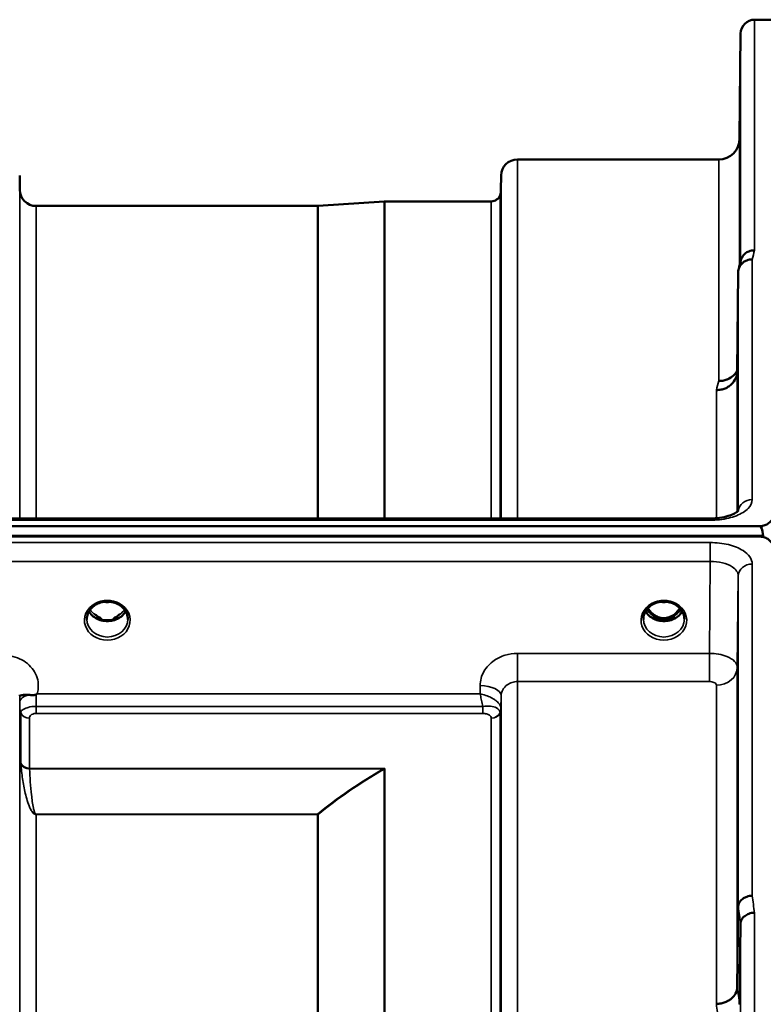
# Model space of a CAD drawing. Units: millimetres. Extents: x 0 to 14850, y 0 to 10500.
# Drawn here: x 3191 to 3351, y 4360 to 4572 of the extents above; entities that cross this region are included whole.
import ezdxf

# ---------------------------------------------------------------- set-up
doc = ezdxf.new("R2010")
doc.units = ezdxf.units.MM
doc.header["$LTSCALE"] = 50
doc.layers.add('Visible (ISO)', color=7, linetype='Continuous', lineweight=50)
doc.layers.add('Visible Narrow (ISO)', color=7, linetype='Continuous', lineweight=35)

msp = doc.modelspace()

# ---------------------------------------------------------------- linework, layer by layer
at = {"layer": 'Visible (ISO)'}
for p, q in [((3349.17, 4571.8), (3353.35, 4571.8)), ((3345.97, 4546.26), (3346.17, 4568.83)), ((3298.25, 4541.8), (3341.47, 4541.8)), ((3191.42, 4535.27), (3191.39, 4538.33)), ((3294.73, 4535.27), (3294.75, 4538.33)), ((3255.47, 4531.81), (3269.63, 4532.8)), ((3269.77, 4532.8), (3292.64, 4532.8)), ((3194.91, 4531.8), (3255.33, 4531.8)), ((3345.67, 4517.58), (3345.47, 4496.38)), ((2356.04, 4463.07), (3350.35, 4463.07)), ((3184.18, 4464.72), (3339.67, 4464.72)), ((3351.05, 4460.98), (2355.34, 4460.98)), ((3350.35, 4460.81), (2356.04, 4460.81)), ((3351.05, 4460.98), (3351.05, 4460.73)), ((3207.92, 4446.31), (3207.92, 4446.31)), ((3212.47, 4446.31), (3212.47, 4446.31)), ((3327.42, 4446.31), (3327.42, 4446.31)), ((3331.97, 4446.31), (3331.97, 4446.31)), ((3207.85, 4443.3), (3208.79, 4443.3)), ((3208.79, 4443.05), (3208.26, 4443.05)), ((3208.79, 4443.3), (3208.79, 4443.05)), ((3211.6, 4443.3), (3212.55, 4443.3)), ((3211.6, 4443.3), (3211.6, 4443.05)), ((3212.13, 4443.05), (3211.6, 4443.05)), ((3327.35, 4443.3), (3328.42, 4443.3)), ((3328.42, 4443.05), (3327.76, 4443.05)), ((3328.42, 4443.3), (3328.42, 4443.05)), ((3330.97, 4443.3), (3332.05, 4443.3)), ((3330.97, 4443.3), (3330.97, 4443.05)), ((3331.63, 4443.05), (3330.97, 4443.05)), ((3342.64, 4429.19), (3342.64, 4429.18)), ((3344.62, 4430.51), (3344.62, 4430.5)), ((3191.42, 4423.83), (3191.42, 4423.83)), ((3294.72, 4423.83), (3294.72, 4423.83)), ((3294.72, 4423.83), (3294.72, 4423.83)), ((3345.47, 4364.05), (3345.67, 4381.34)), ((3346.17, 4377.68), (3345.97, 4360.39))]:
    msp.add_line(p, q, dxfattribs=at)
for centre, radius, start, end in [((3349.17, 4568.8), 3, 90, 179.5), ((3341.47, 4546.3), 4.5, 270, 359.5), ((3298.25, 4538.3), 3.5, 90, 179.5), ((3194.91, 4535.3), 3.5, 180.5, 270), ((3291.23, 4535.3), 3.5, 340.5288, 359.5), ((3269.77, 4530.8), 2, 90, 94), ((3292.64, 4534.8), 2, 270, 340.5288), ((3255.33, 4533.8), 2, 270, 274)]:
    msp.add_arc(centre, radius, start, end, dxfattribs=at)
for centre, major_axis, ratio, start_param, end_param in [((3350.35, 4387.17), (0, -75.9), 0.039526, 2.906769, 3.141593), ((3210.2, 4448.72), (0, 5.71), 0.770038, 2.598514, 2.817367), ((3210.2, 4448.72), (0, 5.71), 0.770038, 3.465818, 3.684789), ((3329.7, 4448.63), (0, 5.58), 0.770038, 2.19363, 2.498104), ((3329.7, 4448.63), (0, 5.58), 0.770038, 2.498104, 2.839532), ((3329.7, 4448.63), (0, 5.58), 0.770038, 3.443654, 3.785081), ((3329.7, 4448.63), (0, 5.58), 0.770038, 3.785081, 4.089596), ((3210.2, 4446.66), (-4.4, 0), 0.866025, 1.246571, 1.895022), ((3329.7, 4446.61), (-4.3, 0), 0.866025, 1.268735, 1.872857)]:
    msp.add_ellipse(centre, major_axis=major_axis, ratio=ratio, start_param=start_param, end_param=end_param, dxfattribs=at)
for points, knots in [([(3346.04, 4550.86), (3346.04, 4550.33), (3346.03, 4549.77), (3346.02, 4548.77), (3346.02, 4548.33), (3346.01, 4547.64), (3346.01, 4547.36), (3346.01, 4547.02), (3346.01, 4546.97), (3346.01, 4547.06), (3346.01, 4547.22), (3346.01, 4547.74), (3346.01, 4548.1), (3346.02, 4548.91), (3346.02, 4549.42), (3346.03, 4550.49), (3346.04, 4551.07), (3346.05, 4552.13), (3346.05, 4552.69), (3346.06, 4553.7), (3346.07, 4554.15), (3346.07, 4554.84), (3346.08, 4555.13), (3346.08, 4555.47), (3346.08, 4555.53), (3346.08, 4555.44), (3346.08, 4555.28), (3346.08, 4554.75), (3346.07, 4554.38), (3346.07, 4553.56), (3346.06, 4553.05), (3346.05, 4551.97), (3346.05, 4551.39), (3346.04, 4550.86)], [0, 0, 0, 0, 0.159533, 0.159533, 0.319067, 0.319067, 0.478594, 0.478594, 0.63812, 0.63812, 0.797647, 0.797647, 0.957174, 0.957174, 1.116707, 1.116707, 1.276241, 1.276241, 1.436902, 1.436902, 1.597564, 1.597564, 1.758222, 1.758222, 1.918881, 1.918881, 2.079539, 2.079539, 2.240197, 2.240197, 2.400859, 2.400859, 2.56152, 2.56152, 2.56152, 2.56152]), ([(3346.04, 4525.84), (3346.04, 4525.32), (3346.03, 4524.8), (3346.02, 4523.91), (3346.02, 4523.54), (3346.01, 4523.01), (3346.01, 4522.82), (3346.01, 4522.67), (3346.01, 4522.71), (3346.01, 4522.99), (3346.01, 4523.24), (3346.01, 4523.93), (3346.01, 4524.36), (3346.02, 4525.28), (3346.02, 4525.83), (3346.03, 4526.95), (3346.04, 4527.52), (3346.05, 4528.55), (3346.05, 4529.08), (3346.06, 4529.98), (3346.07, 4530.36), (3346.07, 4530.9), (3346.08, 4531.1), (3346.08, 4531.24), (3346.08, 4531.2), (3346.08, 4530.92), (3346.08, 4530.67), (3346.08, 4529.98), (3346.07, 4529.54), (3346.07, 4528.61), (3346.06, 4528.06), (3346.05, 4526.93), (3346.05, 4526.35), (3346.04, 4525.84)], [0, 0, 0, 0, 0.159533, 0.159533, 0.319067, 0.319067, 0.478594, 0.478594, 0.63812, 0.63812, 0.797647, 0.797647, 0.957174, 0.957174, 1.116707, 1.116707, 1.276241, 1.276241, 1.436902, 1.436902, 1.597564, 1.597564, 1.758222, 1.758222, 1.918881, 1.918881, 2.079539, 2.079539, 2.240197, 2.240197, 2.400859, 2.400859, 2.56152, 2.56152, 2.56152, 2.56152]), ([(3349.17, 4522.3), (3349.16, 4522.3), (3349.15, 4522.3), (3348.94, 4522.29), (3348.73, 4522.27), (3348.32, 4522.19), (3348.12, 4522.13), (3347.68, 4521.97), (3347.37, 4521.81), (3346.87, 4521.34), (3346.62, 4521.05), (3346.35, 4520.47), (3346.29, 4520.32), (3346.25, 4520.15)], [-0.0021992, -0.0021992, -0.0021992, -0.0021992, 0, 0, 0.0638458, 0.0638458, 0.1268488, 0.1268488, 0.2098765, 0.2098765, 0.2579991, 0.2579991, 0.2760114, 0.2760114, 0.2760114, 0.2760114]), ([(3345.67, 4517.58), (3345.67, 4517.95), (3345.76, 4518.31), (3346.06, 4518.98), (3346.28, 4519.28), (3346.63, 4519.61), (3346.72, 4519.68), (3347.02, 4519.9), (3347.26, 4520.03), (3347.88, 4520.26), (3348.27, 4520.33), (3348.67, 4520.32)], [0, 0, 0, 0, 0.1170892, 0.1170892, 0.2342395, 0.2342395, 0.2685716, 0.2685716, 0.3515061, 0.3515061, 0.4703148, 0.4703148, 0.4703148, 0.4703148]), ([(3345.47, 4496.38), (3345.47, 4495.89), (3345.37, 4495.35), (3344.91, 4494.33), (3344.6, 4493.86), (3343.93, 4493.26), (3343.71, 4493.09), (3343.28, 4492.83), (3343.09, 4492.73), (3342.6, 4492.53), (3342.29, 4492.43), (3341.66, 4492.31), (3341.33, 4492.28), (3340.99, 4492.27), (3340.98, 4492.27), (3340.97, 4492.26)], [0.0001437, 0.0001437, 0.0001437, 0.0001437, 0.155002, 0.155002, 0.2769862, 0.2769862, 0.3318288, 0.3318288, 0.3731331, 0.3731331, 0.4354992, 0.4354992, 0.4979203, 0.4979203, 0.4999803, 0.4999803, 0.4999803, 0.4999803]), ([(3341.47, 4494.23), (3342.07, 4494.22), (3342.65, 4494.32), (3343.2, 4494.52), (3343.27, 4494.55), (3343.34, 4494.58), (3343.41, 4494.61), (3343.87, 4494.81), (3344.29, 4495.08), (3344.65, 4495.41), (3344.77, 4495.52), (3344.87, 4495.63), (3344.98, 4495.75), (3345.17, 4495.97), (3345.33, 4496.21), (3345.47, 4496.46)], [-0.0009682, -0.0009682, -0.0009682, -0.0009682, 0.177253, 0.177253, 0.177253, 0.2006408, 0.2006408, 0.2006408, 0.3531595, 0.3531595, 0.3531595, 0.4022291, 0.4022291, 0.4022291, 0.4938532, 0.4938532, 0.4938532, 0.4938532]), ([(3345.54, 4477.3), (3345.54, 4476.82), (3345.53, 4476.35), (3345.52, 4475.59), (3345.52, 4475.3), (3345.51, 4474.94), (3345.51, 4474.84), (3345.51, 4474.89), (3345.51, 4475.04), (3345.51, 4475.49), (3345.51, 4475.82), (3345.51, 4476.65), (3345.51, 4477.15), (3345.52, 4478.15), (3345.52, 4478.72), (3345.53, 4479.85), (3345.54, 4480.41), (3345.55, 4481.38), (3345.55, 4481.85), (3345.56, 4482.62), (3345.57, 4482.92), (3345.57, 4483.29), (3345.58, 4483.38), (3345.58, 4483.34), (3345.58, 4483.19), (3345.58, 4482.74), (3345.58, 4482.4), (3345.58, 4481.56), (3345.57, 4481.06), (3345.57, 4480.05), (3345.56, 4479.48), (3345.55, 4478.34), (3345.55, 4477.78), (3345.54, 4477.3)], [0, 0, 0, 0, 0.159533, 0.159533, 0.319067, 0.319067, 0.478594, 0.478594, 0.63812, 0.63812, 0.797647, 0.797647, 0.957174, 0.957174, 1.116707, 1.116707, 1.276241, 1.276241, 1.436902, 1.436902, 1.597564, 1.597564, 1.758222, 1.758222, 1.918881, 1.918881, 2.079539, 2.079539, 2.240197, 2.240197, 2.400859, 2.400859, 2.56152, 2.56152, 2.56152, 2.56152]), ([(3339.67, 4464.71), (3340.35, 4464.71), (3341.03, 4464.76), (3342.32, 4464.94), (3342.95, 4465.08), (3344.02, 4465.4), (3344.48, 4465.59), (3345.17, 4465.95), (3345.41, 4466.12), (3345.69, 4466.37), (3345.74, 4466.45), (3345.74, 4466.45)], [0, 0, 0, 0, 0.2026277, 0.2026277, 0.4082669, 0.4082669, 0.60475, 0.60475, 0.7857134, 0.7857134, 0.9453557, 0.9453557, 0.9453557, 0.9453557]), ([(3350.35, 4463.07), (3350.54, 4463.07), (3350.72, 4463.08), (3351.08, 4463.15), (3351.24, 4463.19), (3351.71, 4463.37), (3351.98, 4463.52), (3352.61, 4464), (3352.9, 4464.39), (3353.27, 4465.2), (3353.35, 4465.62), (3353.35, 4466)], [0, 0, 0, 0, 0.0564436, 0.0564436, 0.1128872, 0.1128872, 0.2257744, 0.2257744, 0.4590328, 0.4590328, 0.6922912, 0.6922912, 0.6922912, 0.6922912]), ([(3353.35, 4457.81), (3353.35, 4458.21), (3353.27, 4458.64), (3352.9, 4459.47), (3352.61, 4459.86), (3351.98, 4460.35), (3351.71, 4460.51), (3351.24, 4460.68), (3351.08, 4460.73), (3350.72, 4460.8), (3350.54, 4460.81), (3350.35, 4460.81)], [2.0653498, 2.0653498, 2.0653498, 2.0653498, 2.2986083, 2.2986083, 2.5318667, 2.5318667, 2.6447539, 2.6447539, 2.7011975, 2.7011975, 2.7576411, 2.7576411, 2.7576411, 2.7576411]), ([(3207.92, 4446.31), (3207.52, 4446.1), (3207.16, 4445.83), (3206.55, 4445.23), (3206.3, 4444.89), (3205.95, 4444.15), (3205.84, 4443.75), (3205.8, 4443.25), (3205.8, 4443.15), (3205.8, 4443.05)], [0, 0, 0, 0, 0.1408913, 0.1408913, 0.2811972, 0.2811972, 0.4238528, 0.4238528, 0.4599933, 0.4599933, 0.4599933, 0.4599933]), ([(3212.47, 4446.31), (3212.07, 4446.51), (3211.63, 4446.66), (3210.72, 4446.84), (3210.24, 4446.87), (3209.32, 4446.8), (3208.86, 4446.69), (3208.26, 4446.47), (3208.09, 4446.39), (3207.92, 4446.31)], [0, 0, 0, 0, 0.139108, 0.139108, 0.2797556, 0.2797556, 0.4187945, 0.4187945, 0.4765535, 0.4765535, 0.4765535, 0.4765535]), ([(3209.53, 4446.81), (3209.82, 4446.77), (3210.1, 4446.76), (3210.54, 4446.78), (3210.69, 4446.79), (3210.84, 4446.81)], [0.6318425, 0.6318425, 0.6318425, 0.6318425, 0.7167004, 0.7167004, 0.762539, 0.762539, 0.762539, 0.762539]), ([(3214.6, 4443.05), (3214.6, 4443.47), (3214.52, 4443.89), (3214.22, 4444.67), (3213.99, 4445.04), (3213.41, 4445.69), (3213.06, 4445.97), (3212.6, 4446.24), (3212.54, 4446.27), (3212.47, 4446.31)], [0, 0, 0, 0, 0.1477966, 0.1477966, 0.2933539, 0.2933539, 0.4365522, 0.4365522, 0.4595098, 0.4595098, 0.4595098, 0.4595098]), ([(3327.42, 4446.31), (3327.02, 4446.1), (3326.66, 4445.83), (3326.05, 4445.23), (3325.8, 4444.89), (3325.45, 4444.15), (3325.34, 4443.75), (3325.3, 4443.25), (3325.3, 4443.15), (3325.3, 4443.05)], [0, 0, 0, 0, 0.1408906, 0.1408906, 0.2811964, 0.2811964, 0.423851, 0.423851, 0.4599074, 0.4599074, 0.4599074, 0.4599074]), ([(3331.97, 4446.31), (3331.57, 4446.51), (3331.13, 4446.66), (3330.22, 4446.84), (3329.74, 4446.87), (3328.82, 4446.8), (3328.36, 4446.69), (3327.76, 4446.47), (3327.59, 4446.39), (3327.42, 4446.31)], [0, 0, 0, 0, 0.1391087, 0.1391087, 0.2797567, 0.2797567, 0.4187948, 0.4187948, 0.4765533, 0.4765533, 0.4765533, 0.4765533]), ([(3329.03, 4446.81), (3329.32, 4446.77), (3329.6, 4446.76), (3330.04, 4446.78), (3330.19, 4446.79), (3330.34, 4446.81)], [0.6318733, 0.6318733, 0.6318733, 0.6318733, 0.7166995, 0.7166995, 0.7625652, 0.7625652, 0.7625652, 0.7625652]), ([(3334.1, 4443.06), (3334.1, 4443.47), (3334.02, 4443.89), (3333.72, 4444.67), (3333.49, 4445.04), (3332.91, 4445.69), (3332.55, 4445.97), (3332.1, 4446.24), (3332.03, 4446.27), (3331.97, 4446.31)], [0, 0, 0, 0, 0.1479169, 0.1479169, 0.2934811, 0.2934811, 0.43665, 0.43665, 0.4594344, 0.4594344, 0.4594344, 0.4594344]), ([(3214.14, 4444.75), (3214.01, 4444.54), (3213.86, 4444.33), (3213.4, 4443.82), (3213.06, 4443.54), (3212.28, 4443.09), (3211.85, 4442.92), (3210.96, 4442.7), (3210.49, 4442.66), (3209.56, 4442.69), (3209.1, 4442.77), (3208.23, 4443.04), (3207.82, 4443.24), (3207.09, 4443.73), (3206.78, 4444.03), (3206.42, 4444.48), (3206.33, 4444.62), (3206.25, 4444.75)], [3.608441, 3.608441, 3.608441, 3.608441, 3.803338, 3.803338, 4.123479, 4.123479, 4.43835, 4.43835, 4.751004, 4.751004, 5.06318, 5.06318, 5.376175, 5.376175, 5.691961, 5.691961, 5.81647, 5.81647, 5.81647, 5.81647]), ([(3207.92, 4443.82), (3207.88, 4443.85), (3207.84, 4443.89), (3207.72, 4443.98), (3207.64, 4444.04), (3207.56, 4444.11), (3207.56, 4444.11), (3207.56, 4444.11)], [-0.04739397, -0.04739397, -0.04739397, -0.04739397, -0.03212113, -0.03212113, 0, 0, 0.00036757, 0.00036757, 0.00036757, 0.00036757]), ([(3212.84, 4444.11), (3212.83, 4444.11), (3212.83, 4444.11), (3212.75, 4444.04), (3212.67, 4443.98), (3212.55, 4443.89), (3212.51, 4443.85), (3212.47, 4443.82)], [-0.04576902, -0.04576902, -0.04576902, -0.04576902, -0.04542181, -0.04542181, -0.01481015, -0.01481015, 0, 0, 0, 0]), ([(3333.64, 4444.75), (3333.51, 4444.54), (3333.36, 4444.33), (3332.9, 4443.82), (3332.56, 4443.54), (3331.78, 4443.09), (3331.35, 4442.92), (3330.46, 4442.7), (3329.99, 4442.66), (3329.06, 4442.69), (3328.6, 4442.77), (3327.73, 4443.04), (3327.32, 4443.24), (3326.59, 4443.73), (3326.28, 4444.03), (3325.92, 4444.48), (3325.83, 4444.62), (3325.75, 4444.75)], [3.608446, 3.608446, 3.608446, 3.608446, 3.803338, 3.803338, 4.123479, 4.123479, 4.43835, 4.43835, 4.751004, 4.751004, 5.06318, 5.06318, 5.376175, 5.376175, 5.691961, 5.691961, 5.81647, 5.81647, 5.81647, 5.81647]), ([(3326.28, 4445.46), (3326.4, 4445.26), (3326.53, 4445.07), (3327.07, 4444.38), (3327.52, 4444.01), (3328.32, 4443.57), (3328.69, 4443.43), (3329.34, 4443.31), (3329.6, 4443.29), (3330.01, 4443.31), (3330.15, 4443.33), (3330.6, 4443.41), (3331.03, 4443.53), (3331.8, 4443.99), (3332.23, 4444.29), (3332.82, 4445.01), (3332.97, 4445.23), (3333.11, 4445.46)], [-3.013925, -3.013925, -3.013925, -3.013925, -2.781305, -2.781305, -2.121657, -2.121657, -1.623468, -1.623468, -1.290099, -1.290099, -1.103515, -1.103515, -0.709696, -0.709696, -0.464379, -0.464379, -0.37367, -0.37367, -0.37367, -0.37367]), ([(3193.31, 4426.85), (3193.05, 4426.87), (3192.8, 4426.88), (3192.58, 4426.87), (3192.44, 4426.87), (3192.31, 4426.86), (3192.19, 4426.84), (3191.92, 4426.81), (3191.73, 4426.75), (3191.61, 4426.71), (3191.54, 4426.68), (3191.49, 4426.66), (3191.45, 4426.65), (3191.41, 4426.63), (3191.4, 4426.64), (3191.39, 4426.69)], [0, 0, 0, 0, 0.0947711, 0.0947711, 0.0947711, 0.155503, 0.155503, 0.155503, 0.2901517, 0.2901517, 0.2901517, 0.3644975, 0.3644975, 0.3644975, 0.4592073, 0.4592073, 0.4592073, 0.4592073]), ([(3194.91, 4426.9), (3194.88, 4426.89), (3194.85, 4426.87), (3194.81, 4426.86), (3194.76, 4426.84), (3194.69, 4426.82), (3194.63, 4426.81), (3194.53, 4426.79), (3194.41, 4426.79), (3194.27, 4426.78), (3193.99, 4426.78), (3193.65, 4426.81), (3193.31, 4426.85)], [0, 0, 0, 0, 0.0107836, 0.0107836, 0.0107836, 0.0290124, 0.0290124, 0.0290124, 0.0609499, 0.0609499, 0.0609499, 0.1272002, 0.1272002, 0.1272002, 0.1272002]), ([(3195.11, 4427.05), (3195.11, 4427.04), (3195.11, 4427.04), (3195.1, 4427.04), (3195.04, 4426.99), (3194.97, 4426.95), (3194.91, 4426.9)], [-0.00149991, -0.00149991, -0.00149991, -0.00149991, 0, 0, 0, 0.02476937, 0.02476937, 0.02476937, 0.02476937]), ([(3191.39, 4426.69), (3191.39, 4426.71), (3191.39, 4426.73), (3191.39, 4426.74), (3191.39, 4426.78), (3191.39, 4426.81), (3191.39, 4426.84)], [0.81463591, 0.81463591, 0.81463591, 0.81463591, 0.84100129, 0.84100129, 0.84100129, 0.89309265, 0.89309265, 0.89309265, 0.89309265]), ([(3345.54, 4406.71), (3345.54, 4406.28), (3345.53, 4405.88), (3345.52, 4405.28), (3345.52, 4405.07), (3345.51, 4404.89), (3345.51, 4404.9), (3345.51, 4405.15), (3345.51, 4405.38), (3345.51, 4405.99), (3345.51, 4406.41), (3345.51, 4407.36), (3345.51, 4407.9), (3345.52, 4408.95), (3345.52, 4409.52), (3345.53, 4410.63), (3345.54, 4411.15), (3345.55, 4412.03), (3345.55, 4412.44), (3345.56, 4413.05), (3345.57, 4413.26), (3345.57, 4413.45), (3345.58, 4413.44), (3345.58, 4413.2), (3345.58, 4412.96), (3345.58, 4412.35), (3345.58, 4411.93), (3345.58, 4410.97), (3345.57, 4410.43), (3345.57, 4409.37), (3345.56, 4408.79), (3345.55, 4407.68), (3345.55, 4407.15), (3345.54, 4406.71)], [0, 0, 0, 0, 0.159533, 0.159533, 0.319067, 0.319067, 0.478594, 0.478594, 0.63812, 0.63812, 0.797647, 0.797647, 0.957174, 0.957174, 1.116707, 1.116707, 1.276241, 1.276241, 1.436902, 1.436902, 1.597564, 1.597564, 1.758222, 1.758222, 1.918881, 1.918881, 2.079539, 2.079539, 2.240197, 2.240197, 2.400859, 2.400859, 2.56152, 2.56152, 2.56152, 2.56152]), ([(3348.67, 4383.71), (3348.27, 4383.7), (3347.88, 4383.63), (3347.26, 4383.41), (3347.02, 4383.3), (3346.72, 4383.1), (3346.63, 4383.04), (3346.28, 4382.76), (3346.06, 4382.5), (3345.76, 4381.94), (3345.67, 4381.64), (3345.67, 4381.34)], [-0.0007866, -0.0007866, -0.0007866, -0.0007866, 0.1180269, 0.1180269, 0.2009646, 0.2009646, 0.2352981, 0.2352981, 0.3524531, 0.3524531, 0.469547, 0.469547, 0.469547, 0.469547]), ([(3349.17, 4380.04), (3349.16, 4380.04), (3349.15, 4380.04), (3348.94, 4380.06), (3348.73, 4380.05), (3348.32, 4379.97), (3348.12, 4379.9), (3347.68, 4379.71), (3347.37, 4379.55), (3346.87, 4379.2), (3346.62, 4379), (3346.34, 4378.48), (3346.28, 4378.32), (3346.19, 4378), (3346.17, 4377.83), (3346.17, 4377.68)], [-0.908239, -0.908239, -0.908239, -0.908239, -0.901585, -0.901585, -0.7083508, -0.7083508, -0.5176653, -0.5176653, -0.2661529, -0.2661529, -0.120297, -0.120297, -0.0603806, -0.0603806, -0.0000141, -0.0000141, -0.0000141, -0.0000141]), ([(3340.97, 4360.49), (3340.98, 4360.49), (3340.99, 4360.49), (3341.33, 4360.48), (3341.66, 4360.51), (3342.29, 4360.64), (3342.6, 4360.74), (3343.09, 4360.93), (3343.28, 4361.02), (3343.71, 4361.25), (3343.93, 4361.4), (3344.6, 4361.94), (3344.91, 4362.31), (3345.37, 4363.16), (3345.47, 4363.65), (3345.47, 4364.05)], [-0.0032483, -0.0032483, -0.0032483, -0.0032483, 0, 0, 0.0984278, 0.0984278, 0.1967689, 0.1967689, 0.2618982, 0.2618982, 0.3483698, 0.3483698, 0.5407666, 0.5407666, 0.7851475, 0.7851475, 0.7851475, 0.7851475])]:
    msp.add_open_spline(points, degree=3, knots=knots, dxfattribs=at)
for points in [[(3345.78, 4518.32), (3345.94, 4518.94), (3346.09, 4519.55), (3346.25, 4520.15)], [(3207.74, 4443.31), (3207.78, 4443.3), (3207.82, 4443.3), (3207.84, 4443.3)], [(3212.55, 4443.3), (3212.58, 4443.3), (3212.62, 4443.3), (3212.65, 4443.31)], [(3327.24, 4443.31), (3327.28, 4443.3), (3327.32, 4443.3), (3327.34, 4443.3)], [(3332.05, 4443.3), (3332.08, 4443.3), (3332.12, 4443.3), (3332.15, 4443.31)]]:
    msp.add_open_spline(points, degree=3, dxfattribs=at)
at = {"layer": 'Visible Narrow (ISO)'}
for p, q in [((3349.17, 4571.8), (3349.17, 4522.3)), ((3346.17, 4519.85), (3346.17, 4568.83)), ((3345.97, 4546.26), (3345.97, 4519.07)), ((3298.25, 4541.8), (3298.25, 4464.72)), ((3341.47, 4494.23), (3341.47, 4541.8)), ((3294.75, 4464.72), (3294.75, 4538.33)), ((3191.42, 4464.72), (3191.42, 4535.27)), ((3294.73, 4535.27), (3294.73, 4464.72)), ((3269.63, 4464.72), (3269.63, 4532.8)), ((3269.77, 4532.8), (3269.77, 4464.72)), ((3292.64, 4464.72), (3292.64, 4532.8)), ((3294.53, 4534.13), (3294.53, 4464.72)), ((3194.91, 4531.8), (3194.91, 4464.72)), ((3255.33, 4464.72), (3255.33, 4531.8)), ((3255.47, 4531.81), (3255.47, 4464.72)), ((3348.67, 4520.32), (3348.67, 4468.75)), ((3345.67, 4466.37), (3345.67, 4517.58)), ((3345.47, 4496.38), (3345.47, 4466.18)), ((3340.97, 4464.77), (3340.97, 4492.26)), ((3184.21, 4464.33), (3339.67, 4464.33)), ((3339.67, 4464.72), (3339.67, 4464.33)), ((3340.97, 4464.37), (3340.97, 4464.37)), ((3339.67, 4459.53), (3184.21, 4459.53)), ((3339.67, 4455.47), (3339.67, 4459.53)), ((3184.15, 4455.47), (3339.67, 4455.47)), ((3339.67, 4455.47), (3339.47, 4435.75)), ((3348.67, 4454.93), (3348.67, 4383.71)), ((3345.47, 4432.73), (3345.67, 4452.38)), ((3345.67, 4381.34), (3345.67, 4452.38)), ((3207.77, 4443.91), (3207.77, 4443.91)), ((3207.84, 4443.3), (3207.84, 4443.25)), ((3212.55, 4443.3), (3212.55, 4443.25)), ((3327.34, 4443.3), (3327.34, 4443.25)), ((3332.05, 4443.3), (3332.05, 4443.25)), ((3298.25, 4435.75), (3298.25, 4429.68)), ((3339.47, 4435.75), (3298.25, 4435.75)), ((3339.47, 4435.75), (3339.47, 4429.68)), ((3345.47, 4432.73), (3345.47, 4364.05)), ((3298.25, 4429.68), (3298.25, 3073.93)), ((3298.25, 4429.68), (3339.47, 4429.68)), ((3342.11, 4429.04), (3342.11, 4429.03)), ((3342.61, 4429.17), (3342.61, 4429.17)), ((3342.72, 4429.21), (3342.72, 4429.21)), ((3290.23, 4427.05), (3195.11, 4427.05)), ((3290.25, 4428.85), (3290.23, 4427.05)), ((3340.97, 4360.49), (3340.97, 4428.91)), ((3191.39, 4426.69), (3191.41, 4425.3)), ((3294.73, 4423.93), (3294.75, 4426.6)), ((3294.75, 3077), (3294.75, 4426.6)), ((3191.42, 3079.66), (3191.42, 4423.95)), ((3191.51, 4423.28), (3191.51, 4423.29)), ((3191.51, 4423.29), (3191.51, 4423.27)), ((3191.62, 4412.17), (3191.62, 4422.97)), ((3194.91, 4422.85), (3194.91, 4424.36)), ((3290.81, 4424.36), (3194.91, 4424.36)), ((3194.91, 4422.85), (3290.81, 4422.85)), ((3290.81, 4422.85), (3290.81, 4424.36)), ((3294.53, 4422.96), (3294.53, 3080.64)), ((3294.63, 4423.34), (3294.63, 4423.32)), ((3294.63, 4423.32), (3294.63, 4423.34)), ((3294.63, 4423.26), (3294.63, 4423.26)), ((3294.63, 4423.26), (3294.63, 4423.26)), ((3294.73, 4423.93), (3294.73, 3079.67)), ((3193.5, 4421.83), (3193.5, 4411.05)), ((3292.64, 3081.79), (3292.64, 4421.82)), ((3269.77, 4411.05), (3193.5, 4411.05)), ((3193.5, 4410.97), (3269.49, 4410.97)), ((3269.49, 4410.97), (3269.49, 4410.97)), ((3269.63, 3092.71), (3269.63, 4410.9)), ((3269.63, 4410.89), (3269.63, 4410.9)), ((3269.77, 4411.05), (3269.77, 3092.55)), ((3194.01, 4401.8), (3194.01, 4401.8)), ((3255.33, 4401.2), (3194.91, 4401.2)), ((3194.91, 4401.2), (3194.91, 4401.14)), ((3194.91, 4401.14), (3255.33, 4401.14)), ((3194.91, 4401.14), (3194.91, 3102.46)), ((3255.33, 4401.2), (3255.33, 4401.14)), ((3255.33, 3102.46), (3255.33, 4401.14)), ((3255.47, 4401.15), (3255.47, 3102.46)), ((3346.25, 4382.69), (3346.25, 4382.7)), ((3346.26, 4382.71), (3346.26, 4382.71)), ((3347.76, 4383.58), (3347.76, 4383.58)), ((3349.17, 4380.04), (3349.17, 3123.56)), ((3346.17, 3125.92), (3346.17, 4377.68))]:
    msp.add_line(p, q, dxfattribs=at)
for centre, major_axis, ratio, start_param, end_param in [((3342.05, 3751.8), (-31.34, -820), 0.078823, 3.493832, 3.500824), ((3334.52, 3751.8), (30.48, 790), 0.079561, 0.351889, 0.359079), ((3348.67, 4466.13), (-3, 0), 0.874333, 4.712389, 6.187381), ((3348.67, 4452.36), (-3, 0), 0.857472, 4.712389, 6.274459), ((3210.2, 4442.84), (4.9, 0), 0.870389, 2.138671, 7.286107), ((3210.2, 4442.84), (-4.9, 0), 0.870389, 4.144514, 5.280261), ((3210.2, 4450.49), (4.4, 0), 0.861166, 4.511688, 4.910999), ((3329.7, 4442.84), (4.9, 0), 0.870389, 2.138671, 7.286107), ((3329.7, 4442.84), (-4.9, 0), 0.870389, 4.144514, 5.280261), ((3329.7, 4450.49), (4.4, 0), 0.861166, 4.511687, 4.911), ((3210.2, 4446.41), (4.4, 0), 0.866025, 3.596334, 5.828308), ((3210.2, 4447.16), (-4.4, 0), 0.866025, 0.568472, 0.927308), ((3210.2, 4447.16), (-4.4, 0), 0.866025, 2.214285, 2.573129), ((3329.7, 4446.41), (4.4, 0), 0.866025, 3.596335, 5.828303), ((3329.7, 4447.16), (-4.4, 0), 0.866025, 0.568472, 0.927308), ((3329.7, 4448.65), (0, 5.67), 0.775912, 2.201756, 2.498104), ((3327.12, 4444.18), (-0.0698, -0.0716), 0.132759, 0.415422, 1.435322), ((3329.7, 4448.98), (0, -5.67), 0.775912, 5.841403, 6.730272), ((3332.28, 4444.18), (0.0698, -0.0716), 0.132759, 4.847863, 5.867763), ((3329.7, 4448.65), (0, 5.67), 0.775912, 3.785081, 4.081468), ((3329.7, 4447.16), (-4.4, 0), 0.866025, 2.214285, 2.573124), ((3210.2, 4443.09), (-4.4, 0), 0.870885, 0.008881, 3.133502), ((3329.7, 4443.09), (-4.4, 0), 0.870885, 0.008686, 3.133661), ((3340.97, 4432.77), (4.5, 0), 0.857098, 4.712389, 6.274459), ((3194.91, 4424.83), (-0.01, 4.5), 0.000994, 4.607223, 5.191257), ((3290.25, 4426.63), (4.5, -0.05), 0.492405, 0.005151, 1.575732), ((3194.91, 4425.32), (-3.5, -0.04), 0.492405, 5.180385, 6.278045), ((3194.91, 4423.97), (-3.5, 0), 0.857909, 0.008727, 0.339831), ((3193.5, 4423.54), (-2, 0), 0.857909, 0.339837, 1.570796), ((3292.64, 4423.56), (2, 0.1), 0.857673, 4.671451, 5.902411), ((3292.64, 4423.53), (2, 0), 0.857893, 4.712389, 5.943348), ((3291.23, 4423.97), (3.5, 0.17), 0.857651, 5.90244, 6.232811), ((3291.66, 4422.96), (2.86, 0), 0.629173, 0.000004, 0.03005), ((3291.23, 4423.96), (3.5, 0), 0.857893, 5.943348, 6.274459), ((3292.47, 4423.96), (2.25, -0.05), 0.702723, 0.016633, 0.051303), ((3291.03, 4421.82), (-1.61, 0), 0.627667, 3.142068, 3.172113), ((3193.5, 4412.74), (-2, 0), 0.844107, 0.339837, 1.570796), ((3193.09, 4408.72), (-1.39, 3.73), 0.132325, 0.341233, 0.448638), ((3193.5, 4412.58), (-2, -0.09), 0.803594, 0.311524, 1.536261), ((3194.45, 4409.94), (-0.84, 1.39), 0.313338, 0.475964, 0.563517), ((3269.77, 4402.66), (-7.26, -6.79), 0.754477, 4.098128, 4.129526), ((3269.49, 4412.58), (-1.01, 1.72), 0.565179, 2.336312, 2.435691), ((3269.49, 4412.58), (-1.03, 1.72), 0.570317, 2.333451, 2.432016), ((3269.77, 4402.71), (2.56, 9.55), 0.377495, 0.617509, 0.649082), ((3255.33, 4402.81), (-1.28, 1.54), 0.654725, 2.235758, 2.321508), ((3255.33, 4402.81), (2, 0), 0.832488, 4.712389, 4.782202), ((3342.05, 3751.8), (-40.7, 819.99), 0.072187, 5.581631, 5.588624), ((3339.06, 3751.65), (40.7, -816.99), 0.072451, 2.440172, 2.447165), ((3339, 3752.02), (-39.58, 794.49), 0.072451, 5.580951, 5.588142), ((3334.52, 3751.8), (39.58, -789.99), 0.072862, 2.439563, 2.446754)]:
    msp.add_ellipse(centre, major_axis=major_axis, ratio=ratio, start_param=start_param, end_param=end_param, dxfattribs=at)
for points, knots in [([(3339.67, 4464.33), (3341.01, 4464.33), (3343.71, 4464.64), (3346.41, 4465.7), (3348.21, 4467.12), (3348.67, 4468.1), (3348.67, 4468.75)], [0, 0, 0, 0, 0.401825, 0.80365, 1.004562, 1.406387, 1.406387, 1.406387, 1.406387]), ([(3348.67, 4454.93), (3348.67, 4455.45), (3348.32, 4456.49), (3346.67, 4458.02), (3343.69, 4459.23), (3341.01, 4459.53), (3339.67, 4459.53)], [0, 0, 0, 0, 0.301368, 0.602737, 1.004561, 1.406386, 1.406386, 1.406386, 1.406386]), ([(3339.67, 4455.47), (3340.56, 4455.47), (3341.46, 4455.37), (3342.27, 4455.17), (3343.07, 4454.98), (3343.8, 4454.69), (3344.36, 4454.32), (3344.78, 4454.05), (3345.11, 4453.74), (3345.33, 4453.41), (3345.55, 4453.08), (3345.67, 4452.73), (3345.67, 4452.38)], [-1.406386, -1.406386, -1.406386, -1.406386, -1.004561, -1.004561, -1.004561, -0.602737, -0.602737, -0.602737, -0.301368, -0.301368, -0.301368, 0, 0, 0, 0]), ([(3207.56, 4446.43), (3207.65, 4446.44), (3207.73, 4446.44), (3207.82, 4446.44), (3207.86, 4446.44), (3207.91, 4446.44), (3207.94, 4446.43), (3207.99, 4446.42), (3208.02, 4446.4), (3208.02, 4446.38), (3208.02, 4446.38), (3208.02, 4446.38), (3208.02, 4446.38), (3208.01, 4446.36), (3207.98, 4446.34), (3207.95, 4446.33), (3207.94, 4446.32), (3207.93, 4446.31), (3207.92, 4446.31)], [0, 0, 0, 0, 0.02715836, 0.02715836, 0.02715836, 0.0422654, 0.0422654, 0.0422654, 0.06230016, 0.06230016, 0.06230016, 0.06482825, 0.06482825, 0.06482825, 0.08249013, 0.08249013, 0.08249013, 0.08824328, 0.08824328, 0.08824328, 0.08824328]), ([(3212.47, 4446.31), (3212.46, 4446.31), (3212.45, 4446.32), (3212.42, 4446.34), (3212.4, 4446.35), (3212.38, 4446.37), (3212.37, 4446.37), (3212.37, 4446.39), (3212.37, 4446.4), (3212.39, 4446.42), (3212.42, 4446.43), (3212.49, 4446.44), (3212.54, 4446.44), (3212.67, 4446.44), (3212.75, 4446.44), (3212.83, 4446.44)], [0.05309513, 0.05309513, 0.05309513, 0.05309513, 0.05885095, 0.05885095, 0.07067054, 0.07067054, 0.07681834, 0.07681834, 0.08665483, 0.08665483, 0.09944227, 0.09944227, 0.11606594, 0.11606594, 0.14134107, 0.14134107, 0.14134107, 0.14134107]), ([(3327.06, 4446.43), (3327.15, 4446.44), (3327.23, 4446.44), (3327.32, 4446.44), (3327.36, 4446.44), (3327.41, 4446.44), (3327.44, 4446.43), (3327.49, 4446.42), (3327.52, 4446.4), (3327.52, 4446.38), (3327.52, 4446.38), (3327.52, 4446.38), (3327.52, 4446.38), (3327.51, 4446.36), (3327.48, 4446.34), (3327.45, 4446.33), (3327.44, 4446.32), (3327.43, 4446.31), (3327.42, 4446.31)], [0, 0, 0, 0, 0.02715836, 0.02715836, 0.02715836, 0.0422654, 0.0422654, 0.0422654, 0.06230016, 0.06230016, 0.06230016, 0.06482825, 0.06482825, 0.06482825, 0.08249013, 0.08249013, 0.08249013, 0.08824306, 0.08824306, 0.08824306, 0.08824306]), ([(3331.97, 4446.31), (3331.96, 4446.31), (3331.95, 4446.32), (3331.92, 4446.34), (3331.9, 4446.35), (3331.88, 4446.37), (3331.87, 4446.37), (3331.87, 4446.39), (3331.87, 4446.4), (3331.89, 4446.42), (3331.92, 4446.43), (3331.99, 4446.44), (3332.04, 4446.44), (3332.17, 4446.44), (3332.25, 4446.44), (3332.33, 4446.44)], [0.05309535, 0.05309535, 0.05309535, 0.05309535, 0.05885095, 0.05885095, 0.07067054, 0.07067054, 0.07681834, 0.07681834, 0.08665483, 0.08665483, 0.09944227, 0.09944227, 0.11606594, 0.11606594, 0.14134107, 0.14134107, 0.14134107, 0.14134107]), ([(3207.56, 4444.11), (3207.63, 4444.05), (3207.73, 4443.95), (3207.84, 4443.84), (3207.89, 4443.77), (3207.93, 4443.72), (3207.97, 4443.67), (3208, 4443.6), (3208.03, 4443.52), (3208.01, 4443.43), (3207.91, 4443.36), (3207.8, 4443.34), (3207.72, 4443.33), (3207.7, 4443.33)], [0, 0, 0, 0, 0.0303118, 0.0404157, 0.0505197, 0.0555716, 0.0606236, 0.0707275, 0.0808315, 0.0909354, 0.1010393, 0.1212472, 0.1271568, 0.1271568, 0.1271568, 0.1271568]), ([(3207.85, 4443.3), (3207.88, 4443.31), (3207.95, 4443.34), (3208.03, 4443.41), (3208.06, 4443.51), (3208.04, 4443.61), (3208.01, 4443.69), (3207.97, 4443.75), (3207.95, 4443.79), (3207.93, 4443.81), (3207.92, 4443.82)], [-0.11307874, -0.11307874, -0.11307874, -0.11307874, -0.10103933, -0.0909354, -0.08083147, -0.07072753, -0.0606236, -0.05557163, -0.05051967, -0.04612689, -0.04612689, -0.04612689, -0.04612689]), ([(3212.47, 4443.82), (3212.44, 4443.79), (3212.38, 4443.69), (3212.33, 4443.56), (3212.34, 4443.46), (3212.37, 4443.4), (3212.44, 4443.34), (3212.51, 4443.31), (3212.55, 4443.3)], [0.0460591, 0.0460591, 0.0460591, 0.0460591, 0.0606236, 0.08083147, 0.08588343, 0.0909354, 0.10103933, 0.11304387, 0.11304387, 0.11304387, 0.11304387]), ([(3212.69, 4443.33), (3212.69, 4443.33), (3212.69, 4443.33), (3212.68, 4443.33), (3212.67, 4443.33), (3212.65, 4443.33), (3212.64, 4443.33), (3212.59, 4443.34), (3212.55, 4443.35), (3212.52, 4443.36), (3212.49, 4443.36), (3212.48, 4443.37), (3212.46, 4443.38), (3212.45, 4443.39), (3212.44, 4443.39), (3212.43, 4443.4), (3212.41, 4443.41), (3212.4, 4443.42), (3212.39, 4443.44), (3212.39, 4443.44), (3212.39, 4443.44), (3212.39, 4443.45), (3212.38, 4443.46), (3212.38, 4443.46), (3212.37, 4443.47), (3212.37, 4443.48), (3212.37, 4443.5), (3212.37, 4443.51), (3212.37, 4443.51), (3212.37, 4443.51), (3212.37, 4443.52), (3212.37, 4443.54), (3212.38, 4443.57), (3212.39, 4443.59), (3212.4, 4443.62), (3212.42, 4443.65), (3212.43, 4443.68), (3212.47, 4443.74), (3212.51, 4443.79), (3212.55, 4443.84), (3212.59, 4443.87), (3212.62, 4443.91), (3212.66, 4443.94), (3212.71, 4444), (3212.77, 4444.06), (3212.84, 4444.11)], [-0.1271236, -0.1271236, -0.1271236, -0.1271236, -0.1263022, -0.1263022, -0.1263022, -0.1212438, -0.1212438, -0.1212438, -0.1080593, -0.1080593, -0.1080593, -0.1010527, -0.1010527, -0.1010527, -0.0972711, -0.0972711, -0.0972711, -0.0909498, -0.0909498, -0.0909498, -0.089661, -0.089661, -0.089661, -0.0858797, -0.0858797, -0.0858797, -0.0820717, -0.0820717, -0.0820717, -0.0808053, -0.0808053, -0.0808053, -0.0717654, -0.0717654, -0.0717654, -0.0606699, -0.0606699, -0.0606699, -0.0404362, -0.0404362, -0.0404362, -0.0252718, -0.0252718, -0.0252718, 0, 0, 0, 0]), ([(3327.06, 4444.11), (3327.13, 4444.05), (3327.23, 4443.95), (3327.34, 4443.84), (3327.39, 4443.77), (3327.43, 4443.72), (3327.47, 4443.67), (3327.5, 4443.6), (3327.53, 4443.52), (3327.51, 4443.43), (3327.41, 4443.36), (3327.3, 4443.34), (3327.22, 4443.33), (3327.2, 4443.33)], [0, 0, 0, 0, 0.0303118, 0.0404157, 0.0505197, 0.0555716, 0.0606236, 0.0707275, 0.0808315, 0.0909354, 0.1010393, 0.1212472, 0.1271568, 0.1271568, 0.1271568, 0.1271568]), ([(3327.35, 4443.3), (3327.38, 4443.31), (3327.45, 4443.34), (3327.53, 4443.41), (3327.56, 4443.51), (3327.54, 4443.61), (3327.51, 4443.69), (3327.47, 4443.75), (3327.44, 4443.8), (3327.39, 4443.87), (3327.28, 4444), (3327.19, 4444.09), (3327.12, 4444.16)], [-0.1130787, -0.1130787, -0.1130787, -0.1130787, -0.1010393, -0.0909354, -0.0808315, -0.0707275, -0.0606236, -0.0555716, -0.0505197, -0.0404157, -0.0303118, 0, 0, 0, 0]), ([(3332.28, 4444.16), (3332.22, 4444.11), (3332.12, 4444.01), (3331.99, 4443.86), (3331.89, 4443.71), (3331.83, 4443.56), (3331.84, 4443.46), (3331.87, 4443.4), (3331.94, 4443.34), (3332.01, 4443.31), (3332.05, 4443.3)], [0, 0, 0, 0, 0.0252598, 0.0404157, 0.0606236, 0.0808315, 0.0858834, 0.0909354, 0.1010393, 0.1130439, 0.1130439, 0.1130439, 0.1130439]), ([(3332.19, 4443.33), (3332.19, 4443.33), (3332.19, 4443.33), (3332.18, 4443.33), (3332.17, 4443.33), (3332.15, 4443.33), (3332.14, 4443.33), (3332.09, 4443.34), (3332.05, 4443.35), (3332.02, 4443.36), (3331.99, 4443.36), (3331.98, 4443.37), (3331.96, 4443.38), (3331.95, 4443.39), (3331.94, 4443.39), (3331.93, 4443.4), (3331.91, 4443.41), (3331.9, 4443.42), (3331.89, 4443.44), (3331.89, 4443.44), (3331.89, 4443.44), (3331.89, 4443.45), (3331.88, 4443.46), (3331.88, 4443.46), (3331.87, 4443.47), (3331.87, 4443.48), (3331.87, 4443.5), (3331.87, 4443.51), (3331.87, 4443.51), (3331.87, 4443.51), (3331.87, 4443.52), (3331.87, 4443.54), (3331.88, 4443.57), (3331.89, 4443.59), (3331.9, 4443.62), (3331.92, 4443.65), (3331.93, 4443.68), (3331.97, 4443.74), (3332.01, 4443.79), (3332.05, 4443.84), (3332.09, 4443.87), (3332.12, 4443.91), (3332.16, 4443.94), (3332.21, 4444), (3332.27, 4444.06), (3332.34, 4444.11)], [-0.1271236, -0.1271236, -0.1271236, -0.1271236, -0.1263022, -0.1263022, -0.1263022, -0.1212438, -0.1212438, -0.1212438, -0.1080593, -0.1080593, -0.1080593, -0.1010527, -0.1010527, -0.1010527, -0.0972711, -0.0972711, -0.0972711, -0.0909498, -0.0909498, -0.0909498, -0.089661, -0.089661, -0.089661, -0.0858797, -0.0858797, -0.0858797, -0.0820717, -0.0820717, -0.0820717, -0.0808053, -0.0808053, -0.0808053, -0.0717654, -0.0717654, -0.0717654, -0.0606699, -0.0606699, -0.0606699, -0.0404362, -0.0404362, -0.0404362, -0.0252718, -0.0252718, -0.0252718, 0, 0, 0, 0]), ([(3298.25, 4435.75), (3297.37, 4435.75), (3295.57, 4435.49), (3292.93, 4434.22), (3290.82, 4431.95), (3290.26, 4429.88), (3290.25, 4428.85)], [-1.241916, -1.241916, -1.241916, -1.241916, -0.975791, -0.709666, -0.354833, 0, 0, 0, 0]), ([(3345.47, 4432.73), (3345.47, 4433.18), (3345.06, 4434.07), (3343.05, 4435.34), (3340.81, 4435.75), (3339.47, 4435.75)], [0, 0, 0, 0, 0.0669726, 0.1339452, 0.2344041, 0.2344041, 0.2344041, 0.2344041]), ([(3195.11, 4427.05), (3195.24, 4427.44), (3195.57, 4429.04), (3194.93, 4431.9), (3192.02, 4434.65), (3189.26, 4435.33), (3187.89, 4435.33)], [-1.373089, -1.373089, -1.373089, -1.373089, -1.232882, -0.821921, -0.410961, 0, 0, 0, 0]), ([(3294.75, 4426.6), (3294.76, 4427.06), (3295, 4427.98), (3295.92, 4428.99), (3297.08, 4429.56), (3297.86, 4429.68), (3298.25, 4429.68)], [0, 0, 0, 0, 0.354833, 0.709666, 0.975791, 1.241916, 1.241916, 1.241916, 1.241916]), ([(3339.47, 4429.68), (3339.81, 4429.68), (3340.37, 4429.58), (3340.87, 4429.25), (3340.97, 4429.02), (3340.97, 4428.91)], [-0.2344041, -0.2344041, -0.2344041, -0.2344041, -0.1339452, -0.0669726, 0, 0, 0, 0]), ([(3294.72, 4423.99), (3294.72, 4424.13), (3294.68, 4424.27), (3294.63, 4424.42), (3294.57, 4424.56), (3294.49, 4424.71), (3294.39, 4424.85), (3294.35, 4424.89), (3294.32, 4424.94), (3294.28, 4424.98), (3294.09, 4425.21), (3293.86, 4425.43), (3293.6, 4425.62), (3293.42, 4425.76), (3293.23, 4425.89), (3293.03, 4426), (3292.89, 4426.09), (3292.73, 4426.17), (3292.58, 4426.25), (3292.21, 4426.43), (3291.83, 4426.59), (3291.44, 4426.72), (3291.24, 4426.79), (3291.05, 4426.85), (3290.85, 4426.9), (3290.65, 4426.96), (3290.45, 4427), (3290.25, 4427.04), (3290.25, 4427.04), (3290.24, 4427.05), (3290.23, 4427.05)], [0, 0, 0, 0, 0.0186652, 0.0186652, 0.0186652, 0.0373305, 0.0373305, 0.0373305, 0.0435476, 0.0435476, 0.0435476, 0.0746609, 0.0746609, 0.0746609, 0.0960657, 0.0960657, 0.0960657, 0.1119914, 0.1119914, 0.1119914, 0.1493219, 0.1493219, 0.1493219, 0.1679871, 0.1679871, 0.1679871, 0.1866523, 0.1866523, 0.1866523, 0.187282, 0.187282, 0.187282, 0.187282]), ([(3290.23, 4427.05), (3290.24, 4427.04), (3290.24, 4427.04), (3290.28, 4426.86), (3290.37, 4426.49), (3290.54, 4425.73), (3290.69, 4425), (3290.79, 4424.47), (3290.81, 4424.36)], [-0.18728203, -0.18728203, -0.18728203, -0.18728203, -0.18665232, -0.18665232, -0.16798708, -0.14932185, -0.11199139, -0.10282769, -0.10282769, -0.10282769, -0.10282769]), ([(3191.41, 4425.3), (3191.41, 4425.17), (3191.41, 4424.88), (3191.41, 4424.36), (3191.42, 4424.06), (3191.42, 4423.95)], [-0.1536476, -0.1536476, -0.1536476, -0.1536476, -0.1097483, -0.065849, 0, 0, 0, 0]), ([(3194.91, 4424.36), (3194.31, 4424.36), (3193.7, 4424.28), (3193.21, 4424.15), (3193.04, 4424.1), (3192.88, 4424.05), (3192.74, 4424), (3192.48, 4423.91), (3192.27, 4423.8), (3192.12, 4423.7), (3192.11, 4423.7), (3192.1, 4423.69), (3192.1, 4423.69), (3191.85, 4423.53), (3191.72, 4423.38), (3191.66, 4423.23), (3191.63, 4423.15), (3191.62, 4423.07), (3191.62, 4422.97)], [0, 0, 0, 0, 0.0779224, 0.0779224, 0.0779224, 0.1050128, 0.1050128, 0.1050128, 0.1536156, 0.1536156, 0.1536156, 0.1558448, 0.1558448, 0.1558448, 0.2337672, 0.2337672, 0.2337672, 0.2727284, 0.2727284, 0.2727284, 0.2727284]), ([(3193.5, 4421.83), (3193.5, 4421.9), (3193.52, 4422.09), (3193.65, 4422.42), (3194.13, 4422.76), (3194.65, 4422.85), (3194.91, 4422.85)], [-0.2727284, -0.2727284, -0.2727284, -0.2727284, -0.2337672, -0.1558448, -0.0779224, 0, 0, 0, 0]), ([(3294.52, 4423.01), (3294.5, 4423.42), (3294.05, 4424.03), (3292.54, 4424.47), (3291.39, 4424.45), (3290.81, 4424.36)], [0, 0, 0, 0, 0.1263496, 0.2105826, 0.2948157, 0.2948157, 0.2948157, 0.2948157]), ([(3290.81, 4422.85), (3291.09, 4422.85), (3291.65, 4422.77), (3292.4, 4422.42), (3292.63, 4422.06), (3292.64, 4421.85)], [-0.2948157, -0.2948157, -0.2948157, -0.2948157, -0.2105826, -0.1263496, 0, 0, 0, 0]), ([(3191.62, 4412), (3191.72, 4410.94), (3191.97, 4408.82), (3192.45, 4406.21), (3192.99, 4404.14), (3193.43, 4402.86), (3193.88, 4401.97), (3194.21, 4401.53), (3194.45, 4401.31), (3194.64, 4401.2), (3194.8, 4401.14), (3194.91, 4401.14)], [-5.747499, -5.747499, -5.747499, -5.747499, -5.274102, -4.800706, -4.564008, -4.327309, -4.20896, -4.149786, -4.120198, -4.105405, -4.090611, -4.090611, -4.090611, -4.090611]), ([(3194.91, 4401.2), (3194.87, 4401.2), (3194.8, 4401.25), (3194.71, 4401.35), (3194.61, 4401.55), (3194.47, 4401.95), (3194.28, 4402.77), (3194.09, 4403.94), (3193.86, 4405.81), (3193.65, 4408.15), (3193.54, 4410.03), (3193.5, 4410.97)], [4.090611, 4.090611, 4.090611, 4.090611, 4.105405, 4.120198, 4.149786, 4.20896, 4.327309, 4.564008, 4.800706, 5.274102, 5.747499, 5.747499, 5.747499, 5.747499])]:
    msp.add_open_spline(points, degree=3, knots=knots, dxfattribs=at)
for points in [[(3269.49, 4410.97), (3264.35, 4407.95), (3259.53, 4404.7), (3255.33, 4401.2)], [(3255.47, 4401.15), (3259.67, 4404.64), (3264.49, 4407.88), (3269.63, 4410.89)]]:
    msp.add_open_spline(points, degree=3, dxfattribs=at)

doc.saveas('drawing.dxf')
